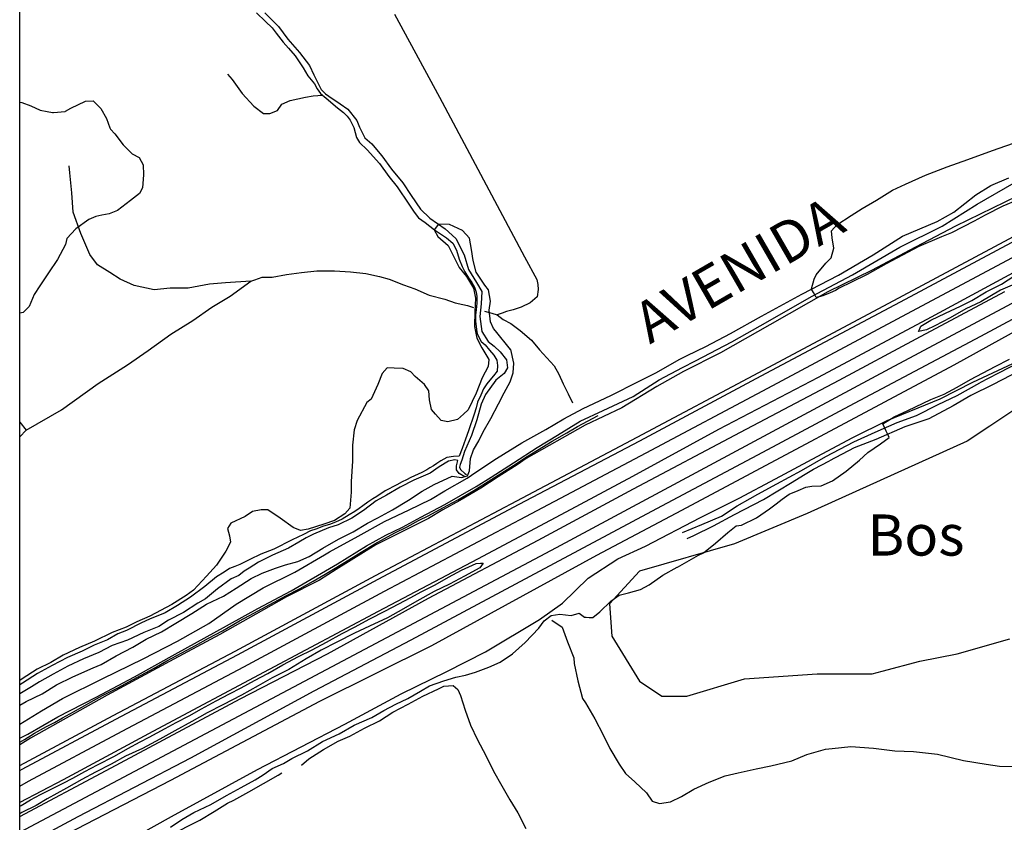
# Model space of a CAD drawing. Units: millimetres. Extents: x 665158 to 668573, y 7471105 to 7473419.
# Drawn here: x 665826 to 666185, y 7472843 to 7473136 of the extents above; entities that cross this region are included whole.
import ezdxf

# ---------------------------------------------------------------- set-up
doc = ezdxf.new("R2010")
doc.units = ezdxf.units.MM
doc.layers.add('LEGENDA', color=7, linetype='Continuous')
doc.styles.get("Standard").update_dxf_attribs({"font": 'romans.shx', "width": 0.8})

msp = doc.modelspace()

# ---------------------------------------------------------------- linework, layer by layer
at = {"layer": 'LEGENDA', "color": 7}
for points in [[(665825.712, 7471412.704), (665825.712, 7473412.704)], [(665825.712, 7472839.261), (666021.702, 7472943.194), (666143.352, 7473008.464), (666270.052, 7473076.124), (666314.542, 7473099.724), (666339.212, 7473112.844), (666379.652, 7473133.474)], [(665995.352, 7473029.424), (665998.082, 7473028.604), (665999.952, 7473027.994), (666002.242, 7473026.404), (666005.032, 7473024.944), (666008.382, 7473022.274), (666012.542, 7473018.804), (666015.432, 7473015.244), (666020.872, 7473009.474), (666022.572, 7473006.394), (666024.112, 7473002.874), (666025.882, 7472999.194), (666027.522, 7472995.954)], [(665988.152, 7472968.894), (665986.182, 7472970.174), (665985.172, 7472971.474), (665985.172, 7472972.984), (665985.682, 7472974.904), (665984.612, 7472975.164), (665982.192, 7472974.664), (665978.882, 7472972.624), (665975.512, 7472970.334), (665969.542, 7472967.674), (665964.572, 7472965.134), (665959.562, 7472962.284), (665955.862, 7472960.154), (665951.202, 7472956.694), (665946.942, 7472953.834), (665941.972, 7472951.444), (665938.432, 7472950.354), (665932.952, 7472947.984), (665930.262, 7472946.714), (665927.612, 7472945.154), (665923.882, 7472942.864), (665918.012, 7472940.354), (665912.862, 7472937.824), (665909.432, 7472935.594), (665907.622, 7472934.484), (665905.752, 7472932.994), (665902.862, 7472931.704), (665897.922, 7472928.094), (665893.522, 7472924.454), (665890.772, 7472922.824), (665885.452, 7472919.384), (665880.062, 7472916.624), (665876.472, 7472914.334), (665870.982, 7472912.094), (665865.082, 7472909.344), (665859.502, 7472907.434), (665854.542, 7472904.834), (665849.022, 7472902.594), (665843.322, 7472899.844), (665837.882, 7472896.914), (665832.962, 7472894.144), (665830.032, 7472892.344), (665825.712, 7472889.747)]]:
    msp.add_lwpolyline(points, dxfattribs=at)
for points in [[(665912.142, 7473138.224, 22.35), (665915.452, 7473135.024, 0), (665917.872, 7473132.804, 0), (665919.372, 7473130.794, 0), (665921.892, 7473127.574, 0), (665923.802, 7473125.364, 0), (665926.222, 7473122.544, 0), (665929.132, 7473118.224, 0), (665930.842, 7473115.304, 0), (665933.362, 7473112.384, 0), (665934.272, 7473110.474, 0), (665935.472, 7473108.764, 0), (665937.592, 7473107.054, 0), (665941.762, 7473103.584, 0), (665943.872, 7473101.874, 0), (665945.282, 7473100.564, 0), (665946.392, 7473099.054, 0), (665947.702, 7473096.334, 0), (665948.602, 7473092.714, 0), (665949.812, 7473090.904, 0), (665952.532, 7473088.284, 0), (665957.052, 7473083.254, 0), (665960.472, 7473078.534, 0), (665963.492, 7473074.804, 0), (665967.722, 7473068.414, 0), (665969.732, 7473065.504, 0), (665971.242, 7473063.484, 0), (665973.752, 7473061.674, 0), (665977.182, 7473059.064, 0), (665981.502, 7473056.144, 0), (665983.772, 7473054.184, 0), (665985.172, 7473051.664, 0), (665986.082, 7473048.344, 0), (665987.192, 7473045.634, 0), (665988.192, 7473043.714, 0), (665989.502, 7473041.504, 0), (665990.812, 7473039.894, 0), (665991.712, 7473038.084, 0), (665992.322, 7473036.374, 0), (665992.622, 7473034.764, 0), (665992.622, 7473032.244, 0), (665992.322, 7473029.834, 0), (665992.122, 7473027.924, 0), (665992.122, 7473025.704, 0), (665992.522, 7473022.694, 0), (665992.722, 7473021.084, 0), (665994.132, 7473018.314, 0), (665995.642, 7473017.104, 0), (665997.252, 7473015.194, 0), (665998.762, 7473013.284, 0), (665999.862, 7473011.474, 0), (666000.172, 7473009.564, 0), (665999.962, 7473007.444, 0), (665998.662, 7473005.834, 0), (665997.352, 7473004.224, 0), (665996.242, 7473002.824, 0), (665995.032, 7473001.104, 0), (665994.032, 7472998.694, 0), (665992.822, 7472996.174, 0), (665992.322, 7472994.164, 0), (665991.612, 7472991.854, 0), (665989.602, 7472985.664, 0), (665988.392, 7472982.744, 0), (665987.192, 7472979.324, 0), (665986.082, 7472976.514, 0), (665984.072, 7472976.404, 0), (665981.652, 7472976.004, 0), (665979.442, 7472974.804, 0), (665978.032, 7472973.794, 0), (665976.822, 7472972.984, 0), (665975.422, 7472972.284, 0), (665974.312, 7472971.474, 0), (665972.502, 7472970.474, 0), (665968.472, 7472968.664, 0), (665966.862, 7472967.854, 0), (665965.352, 7472967.154, 0), (665963.442, 7472966.044, 0), (665959.172, 7472963.784, 0), (665956.052, 7472961.774, 0), (665954.642, 7472960.964, 0), (665952.832, 7472959.654, 0), (665951.022, 7472958.354, 0), (665949.612, 7472957.344, 0), (665948.002, 7472956.334, 0), (665945.992, 7472955.034, 0), (665943.472, 7472953.524, 0), (665940.962, 7472952.414, 0), (665938.842, 7472951.604, 0), (665936.632, 7472950.904, 0), (665933.812, 7472949.894, 0), (665931.902, 7472949.194, 0), (665929.282, 7472947.884, 0), (665925.162, 7472945.974, 0), (665918.522, 7472942.554, 0), (665913.692, 7472940.744, 0), (665909.672, 7472938.734, 0), (665906.042, 7472936.924, 0), (665904.262, 7472936.274, 19.45), (665902.352, 7472935.454, 19.45), (665900.412, 7472934.144, 19.45), (665897.552, 7472932.514, 19.45), (665893.322, 7472928.874, 19.45), (665888.102, 7472925.094, 19.45), (665883.312, 7472921.984, 19.45), (665878.792, 7472919.374, 19.45), (665873.072, 7472916.964, 19.45), (665870.122, 7472915.674, 19.45), (665864.652, 7472912.914, 19.45), (665861.482, 7472911.604, 19.45), (665857.772, 7472909.514, 19.45), (665852.902, 7472907.514, 19.44), (665848.502, 7472905.314, 19.44), (665843.162, 7472903.074, 19.44), (665837.582, 7472900.144, 19.44), (665832.152, 7472897.224, 19.44), (665826.712, 7472893.714, 19.44), (665825.712, 7472893.084, 19.44)], [(665915.172, 7473138.194, 22.23), (665920.232, 7473133.244, 20.85), (665923.562, 7473128.604, 20.85), (665927.832, 7473123.784, 20.85), (665931.492, 7473118.984, 20.84), (665933.032, 7473115.614, 20.82), (665935.742, 7473110.244, 20.74), (665937.292, 7473108.684, 20.72), (665938.502, 7473107.864, 20.61), (665942.682, 7473105.034, 20.61), (665945.452, 7473103.124, 20.56), (665948.832, 7473098.944, 20.5), (665949.772, 7473096.494, 20.49), (665951.752, 7473092.654, 20.46), (665954.272, 7473090.454, 20.46), (665955.392, 7473089.114, 20.44), (665957.922, 7473086.114, 20.39), (665961.462, 7473081.174, 20.32), (665965.602, 7473076.194, 20.3), (665968.572, 7473071.574, 20.28), (665971.992, 7473066.634, 20.23), (665975.402, 7473063.354, 20.2), (665981.042, 7473059.374, 20.14), (665984.922, 7473055.914, 20.13), (665987.932, 7473049.954, 20.03), (665989.592, 7473044.624, 19.95), (665992.472, 7473039.844, 19.9), (665994.462, 7473036.564, 19.85), (665994.152, 7473032.054, 19.82), (665993.622, 7473027.384, 19.82), (665994.362, 7473021.994, 19.82), (665996.702, 7473018.294, 19.76), (665998.912, 7473016.564, 19.7), (666001.102, 7473014.524, 19.68), (666003.382, 7473011.584, 19.68), (666003.732, 7473008.704, 19.68), (666002.572, 7473006.634, 19.68), (665999.562, 7473004.174, 19.68), (665995.742, 7472999.034, 19.68), (665994.172, 7472995.464, 19.68), (665992.532, 7472989.794, 19.67), (665990.632, 7472983.984, 19.67), (665988.052, 7472978.194, 19.67), (665987.052, 7472975.074, 19.67), (665986.512, 7472973.404, 19.67), (665986.232, 7472972.524, 19.67), (665986.682, 7472971.604, 19.67), (665988.232, 7472970.194, 19.67), (665988.862, 7472969.784, 19.67)], [(665962.502, 7473137.754, 21.34), (665978.942, 7473107.434, 20.79), (666010.002, 7473049.204, 20.2), (666014.512, 7473040.904, 20.2), (666014.872, 7473039.084, 20.2), (666014.992, 7473037.264, 20.2), (666014.562, 7473034.574, 20.2), (666012.102, 7473032.394, 20.2), (666008.792, 7473030.854, 20.2), (666005.842, 7473029.894, 20.2), (666003.432, 7473029.224, 20.2), (666001.812, 7473028.684, 20.2), (665999.952, 7473027.994, 19.89)], [(665825.712, 7472861.8, 24.911), (665826.602, 7472862.274, 24.91), (665860.792, 7472880.524, 23.93), (665905.222, 7472904.004, 23.82), (665956.552, 7472931.614, 23.82), (666008.082, 7472958.924, 23.82), (666052.052, 7472982.114, 23.83), (666096.432, 7473005.744, 23.83), (666149.072, 7473033.764, 23.83), (666194.872, 7473058.244, 24.65), (666248.602, 7473086.674, 25.38), (666269.222, 7473097.614, 25.38), (666297.512, 7473112.534, 25.69), (666302.962, 7473115.524, 25.35), (666310.342, 7473119.464, 25.35), (666329.182, 7473129.634, 25.35), (666337.112, 7473133.764, 25.35)], [(666357.092, 7473133.524, 25.56), (666346.742, 7473128.034, 25.73), (666328.582, 7473118.404, 25.75), (666307.722, 7473107.384, 25.8), (666261.292, 7473082.164, 25.79), (666223.392, 7473061.934, 25.5), (666189.732, 7473044.104, 25.06), (666158.432, 7473027.254, 24.51), (666117.152, 7473005.174, 24.51), (666080.742, 7472986.234, 24.3), (666049.402, 7472969.094, 24.3), (666025.072, 7472956.064, 24.3), (665992.802, 7472938.954, 24.29), (665956.562, 7472919.864, 24.29), (665916.792, 7472898.634, 24.33), (665874.282, 7472875.994, 24.48), (665841.572, 7472858.434, 24.48), (665825.712, 7472850.121, 25.024)], [(665825.712, 7472856.135, 24.914), (665828.952, 7472857.864, 24.91), (665863.142, 7472876.104, 23.93), (665907.572, 7472899.594, 23.82), (665958.912, 7472927.204, 23.82), (666010.422, 7472954.504, 23.82), (666054.392, 7472977.694, 23.83), (666098.782, 7473001.334, 23.83), (666151.422, 7473029.354, 23.83), (666197.222, 7473053.834, 24.65), (666250.942, 7473082.254, 25.38), (666271.562, 7473093.194, 25.38), (666299.882, 7473108.134, 25.69), (666305.342, 7473111.124, 25.35), (666312.702, 7473115.054, 25.35), (666331.522, 7473125.214, 25.35), (666347.162, 7473133.504, 25.35)], [(665825.712, 7472863.565, 24.91), (665859.882, 7472881.804, 23.93), (665904.312, 7472905.284, 23.82), (665955.642, 7472932.894, 23.82), (666007.172, 7472960.204, 23.82), (666051.142, 7472983.394, 23.83), (666095.522, 7473007.024, 23.83), (666148.162, 7473035.044, 23.83), (666193.962, 7473059.524, 24.65), (666247.692, 7473087.954, 25.38), (666268.312, 7473098.894, 25.38), (666296.602, 7473113.814, 25.69), (666302.052, 7473116.804, 25.35), (666314.792, 7473123.734, 19.8)], [(665901.532, 7473115.794, 21.21), (665903.282, 7473113.924, 21.2), (665906.962, 7473108.824, 21.17), (665911.142, 7473104.154, 21.08), (665914.762, 7473101.474, 21.04), (665917.022, 7473101.544, 21.03), (665919.772, 7473102.654, 21.03), (665921.392, 7473104.864, 21.03), (665924.482, 7473106.264, 21.03), (665930.012, 7473107.424, 21.03), (665932.832, 7473107.934, 21.02), (665936.252, 7473108.134, 20.89)], [(665825.712, 7473105.622, 25), (665826.522, 7473105.544, 25), (665829.752, 7473104.274, 25), (665833.172, 7473102.664, 25), (665835.712, 7473102.264, 25), (665837.712, 7473101.924, 25), (665838.012, 7473101.874, 25), (665842.302, 7473102.284, 25), (665842.472, 7473102.384, 25), (665844.362, 7473103.424, 25), (665849.792, 7473106.004, 25), (665852.482, 7473106.114, 25), (665855.372, 7473103.324, 25), (665857.422, 7473099.714, 25), (665858.662, 7473096.224, 25), (665858.822, 7473095.774, 25), (665860.382, 7473094.034, 25), (665863.442, 7473090.054, 25), (665866.722, 7473086.754, 25), (665869.272, 7473085.504, 25), (665870.802, 7473082.754, 25), (665870.862, 7473079.184, 25), (665870.572, 7473074.434, 25), (665869.402, 7473072.254, 25), (665866.152, 7473069.784, 25), (665861.442, 7473066.164, 25), (665858.322, 7473064.874, 25), (665855.732, 7473064.434, 25), (665853.482, 7473063.974, 25), (665850.942, 7473062.844, 25), (665846.242, 7473059.394, 25), (665842.962, 7473055.904, 25), (665842.402, 7473053.714, 25), (665839.522, 7473048.174, 25), (665836.242, 7473043.324, 25), (665833.112, 7473038.644, 25), (665830.962, 7473035.474, 25), (665829.162, 7473031.104, 25), (665826.972, 7473028.944, 25), (665825.712, 7473028.598, 25)], [(666328.602, 7473099.024, 19.74), (666324.882, 7473097.014, 19.74), (666166.672, 7473009.654, 0), (666067.292, 7472956.634, 0), (666036.292, 7472940.194, 0), (665975.982, 7472907.334, 0), (665935.202, 7472887.024, 0), (665880.792, 7472858.184, 0), (665825.712, 7472829.67, 0)], [(666189.792, 7473069.854, 20), (666184.592, 7473067.694, 20), (666178.132, 7473064.394, 20), (666174.082, 7473062.234, 20), (666165.852, 7473057.924, 20), (666162.182, 7473056.524, 20), (666153.992, 7473052.964, 20), (666145.932, 7473048.764, 20), (666141.972, 7473046.704, 20), (666135.022, 7473042.744, 20), (666129.332, 7473039.964, 20), (666124.902, 7473037.744, 20), (666123.482, 7473036.954, 20), (666121.532, 7473036.114, 20), (666118.902, 7473034.974, 20), (666117.492, 7473034.604, 20), (666117.482, 7473034.604, 20), (666116.452, 7473034.334, 20), (666115.922, 7473035.364, 20), (666115.502, 7473036.164, 20), (666114.792, 7473037.434, 20), (666114.762, 7473037.484, 20), (666115.742, 7473041.074, 20), (666116.462, 7473042.654, 20), (666120.012, 7473046.904, 20), (666121.312, 7473048.224, 20), (666121.882, 7473048.804, 20), (666122.882, 7473052.384, 20), (666122.262, 7473056.174, 20), (666122.022, 7473058.754, 20), (666124.052, 7473060.934, 20), (666129.202, 7473064.234, 20), (666133.212, 7473066.804, 20), (666138.532, 7473069.934, 20), (666144.352, 7473073.504, 20), (666149.112, 7473075.684, 20), (666156.422, 7473078.964, 20), (666164.232, 7473081.984, 20), (666171.792, 7473084.764, 20), (666180.872, 7473088.034, 20), (666190.952, 7473091.564, 20)], [(665910.142, 7473040.304, 21.55), (665900.792, 7473039.744, 0), (665894.992, 7473039.234, 0), (665887.162, 7473037.724, 0), (665880.592, 7473037.724, 0), (665874.782, 7473037.214, 0), (665867.462, 7473038.734, 0), (665862.412, 7473041.004, 0), (665858.622, 7473043.524, 0), (665854.072, 7473046.304, 0), (665851.292, 7473050.094, 0), (665848.012, 7473057.674, 0), (665845.232, 7473065.504, 0), (665844.732, 7473072.574, 0), (665843.972, 7473079.894, 0), (665843.722, 7473082.424, 0)], [(665825.712, 7472878.719, 21.624), (665833.622, 7472883.564, 21.44), (665841.372, 7472888.124, 21.31), (665856.002, 7472895.304, 21.28), (665870.732, 7472902.484, 21.27), (665883.282, 7472908.994, 21.18), (665894.742, 7472915.374, 20.82), (665904.692, 7472922.424, 20.7), (665914.552, 7472928.414, 20.52), (665926.152, 7472934.194, 20.38), (665936.952, 7472940.484, 20.45), (665938.862, 7472941.594, 20.34), (665949.242, 7472947.274, 20.33), (665958.902, 7472952.664, 20.27), (665963.512, 7472954.824, 20.45), (665967.872, 7472956.874, 20.27), (665975.632, 7472960.674, 20.27), (665980.902, 7472963.814, 20.27), (665989.082, 7472968.504, 20.17), (665992.222, 7472970.604, 20.17), (665999.762, 7472975.674, 20.17), (666009.002, 7472981.384, 20.17), (666017.822, 7472986.214, 20.53), (666024.372, 7472990.054, 20.53), (666031.382, 7472993.884, 20.53), (666041.492, 7472998.654, 20.54), (666051.652, 7473003.734, 20.38), (666057.882, 7473006.844, 20.54), (666063.262, 7473009.974, 20.55), (666066.472, 7473011.704, 20.5), (666069.312, 7473013.234, 20.46), (666076.152, 7473016.464, 20.46), (666085.212, 7473021.274, 20.32), (666096.492, 7473027.514, 20.2), (666111.272, 7473035.604, 20.16), (666124.622, 7473042.524, 20.15), (666137.242, 7473049.934, 20.09), (666147.942, 7473056.804, 20.1), (666160.602, 7473062.094, 20.09), (666166.662, 7473065.494, 20.1), (666174.752, 7473071.854, 19.8), (666180.212, 7473075.284, 19.8), (666186.782, 7473078.074, 19.8)], [(665825.712, 7472873.559, 22.232), (665828.642, 7472875.084, 22.23), (665839.642, 7472881.414, 21.42), (665853.632, 7472888.604, 21.26), (665867.662, 7472895.964, 20.97), (665883.552, 7472904.824, 20.83), (665896.522, 7472911.964, 20.61), (665912.702, 7472920.914, 20.26), (665924.812, 7472927.404, 20.26), (665941.732, 7472937.184, 20.27), (665952.262, 7472943.794, 20.27), (665959.412, 7472947.714, 20.46), (665965.422, 7472950.634, 20.46), (665972.132, 7472954.174, 20.46), (665980.922, 7472958.824, 20.46), (665992.392, 7472965.394, 20.79), (665997.852, 7472968.824, 20.79), (666005.932, 7472974.044, 20.8), (666014.602, 7472979.614, 20.8), (666022.082, 7472984.114, 20.79), (666030.272, 7472989.204, 20.75), (666038.712, 7472993.124, 20.58), (666049.592, 7472998.234, 20.34), (666059.152, 7473004.384, 20.34), (666067.662, 7473008.834, 20.31), (666072.442, 7473011.314, 20.29), (666085.712, 7473018.244, 20.2), (666098.792, 7473025.654, 20.11), (666114.712, 7473034.724, 20.08), (666129.752, 7473042.654, 20.14), (666146.992, 7473052.764, 20.24), (666162.412, 7473060.374, 20.24), (666175.262, 7473068.374, 20.22), (666188.742, 7473076.194, 20.15)], [(666189.872, 7473071.334, 20.21), (666167.302, 7473060.354, 20.21), (666152.662, 7473052.714, 20.22), (666136.622, 7473044.224, 20.27), (666120.772, 7473036.474, 20.27), (666099.552, 7473024.394, 20.27), (666081.502, 7473014.164, 20.27), (666067.992, 7473007.394, 20.27), (666058.232, 7473001.924, 20.26), (666045.532, 7472994.154, 20.26), (666032.112, 7472987.774, 20.26), (666010.642, 7472975.604, 20.26), (666007.252, 7472973.264, 20.26), (666000.382, 7472968.964, 20.26), (665994.072, 7472964.764, 20.26), (665986.342, 7472960.364, 20.26), (665980.132, 7472956.934, 20.26), (665974.882, 7472953.784, 20.26), (665955.752, 7472944.114, 20.3), (665941.212, 7472935.154, 20.3), (665935.102, 7472931.194, 20.3), (665923.082, 7472925.124, 20.5), (665898.772, 7472911.474, 20.97), (665881.942, 7472902.404, 21.09), (665857.662, 7472889.224, 21.25), (665829.702, 7472873.604, 22.3), (665825.712, 7472871.156, 22.3)], [(665989.912, 7472971.104, 20), (665990.302, 7472975.634, 20), (665991.402, 7472978.784, 20), (665993.272, 7472982.024, 20), (665994.882, 7472985.344, 20), (665997.732, 7472990.224, 20), (666000.442, 7472995.554, 20), (666002.612, 7472999.594, 20), (666004.732, 7473003.594, 20), (666005.902, 7473006.894, 20), (666006.132, 7473010.424, 20), (666004.962, 7473015.374, 20), (666004.922, 7473015.394, 20), (665999.352, 7473022.204, 20), (665998.712, 7473023.044, 20), (665997.612, 7473025.434, 20), (665997.032, 7473029.694, 20), (665997.562, 7473033.054, 20), (665996.842, 7473037.134, 20), (665995.512, 7473038.834, 20), (665992.302, 7473043.624, 20), (665991.282, 7473047.894, 20), (665990.642, 7473051.874, 20), (665989.902, 7473056.054, 20), (665987.412, 7473058.824, 20), (665982.572, 7473061.034, 20), (665978.582, 7473061.154, 20), (665977.052, 7473059.054, 20), (665978.392, 7473056.664, 20), (665982.152, 7473053.284, 20), (665986.182, 7473045.274, 20), (665988.762, 7473041.984, 20), (665991.342, 7473037.774, 20), (665992.072, 7473034.134, 20), (665991.902, 7473029.314, 20), (665991.742, 7473023.744, 20), (665992.622, 7473019.494, 20), (665994.422, 7473015.964, 20), (665997.002, 7473011.804, 20), (665996.672, 7473009.254, 20), (665994.562, 7473005.104, 20), (665992.292, 7472999.454, 20), (665989.422, 7472993.374, 20), (665987.712, 7472991.774, 20), (665985.482, 7472989.884, 20), (665982.032, 7472988.954, 20), (665979.582, 7472989.484, 20), (665977.522, 7472991.824, 20), (665976.042, 7472993.534, 20), (665975.262, 7472997.024, 20), (665975.042, 7473000.344, 20), (665973.432, 7473002.664, 20), (665970.032, 7473005.494, 20), (665968.462, 7473007.204, 20), (665965.672, 7473008.514, 20), (665962.452, 7473008.624, 20), (665959.892, 7473008.714, 20), (665958.042, 7473006.664, 20), (665956.492, 7473002.644, 20), (665953.982, 7472997.304, 20), (665952.492, 7472996.004, 20), (665948.922, 7472989.494, 20), (665947.832, 7472986.064, 20), (665947.252, 7472980.504, 20), (665947.142, 7472974.624, 20), (665946.762, 7472967.254, 20), (665946.752, 7472963.334, 20), (665946.282, 7472957.474, 20), (665944.372, 7472955.424, 20), (665940.662, 7472952.994, 20), (665936.762, 7472951.624, 20), (665931.062, 7472949.854, 20), (665928.182, 7472949.354, 20), (665925.562, 7472950.494, 20), (665920.742, 7472953.824, 20), (665916.352, 7472956.844, 20), (665913.822, 7472956.934, 20), (665910.722, 7472956.284, 20), (665908.032, 7472954.414, 20), (665902.762, 7472952.034, 20), (665901.612, 7472950.114, 20), (665902.332, 7472947.374, 20), (665902.702, 7472945.104, 20), (665900.992, 7472941.844, 20), (665897.532, 7472936.684, 20), (665893.862, 7472932.744, 20), (665889.202, 7472927.634, 20), (665886.442, 7472925.614, 20), (665881.212, 7472922.324, 20), (665873.242, 7472918.154, 20), (665868.462, 7472916.064, 20), (665864.542, 7472914.094, 20), (665859.492, 7472912.204, 20), (665853.002, 7472909.014, 20), (665847.602, 7472906.714, 20), (665841.612, 7472903.824, 20), (665837.022, 7472901.224, 20), (665832.032, 7472898.724, 20), (665826.672, 7472895.264, 20), (665825.712, 7472894.675, 20)], [(665828.102, 7472986.004, 21.89), (665840.962, 7472993.394, 21.89), (665854.332, 7473003.034, 21.89), (665865.022, 7473009.754, 21.89), (665872.662, 7473015.064, 21.89), (665880.852, 7473020.964, 21.89), (665888.872, 7473025.964, 21.89), (665895.852, 7473030.844, 21.89), (665902.512, 7473034.844, 21.74), (665910.142, 7473040.304, 21.55), (665911.602, 7473040.834, 21.54), (665914.272, 7473041.814, 21.53), (665917.832, 7473041.844, 21.36), (665923.162, 7473042.714, 21.32), (665928.622, 7473043.434, 21.18), (665934.222, 7473044.144, 21.02), (665940.642, 7473044.074, 20.83), (665946.482, 7473043.714, 20.79), (665952.072, 7473043.074, 20.47), (665957.012, 7473041.994, 20.47), (665960.562, 7473041.114, 20.47), (665965.802, 7473038.974, 20.47), (665969.942, 7473037.474, 20.41), (665975.202, 7473035.184, 20.41), (665980.912, 7473033.774, 20.24), (665984.642, 7473032.424, 20.17), (665987.432, 7473031.844, 20.11), (665989.212, 7473031.424, 20.17), (665991.362, 7473030.744, 20)], [(666188.012, 7473038.884, 25), (666183.712, 7473037.104, 25), (666176.612, 7473032.784, 25), (666171.042, 7473030.244, 25), (666165.362, 7473026.954, 25), (666159.752, 7473023.984, 25), (666156.682, 7473022.574, 25), (666153.852, 7473021.924, 25), (666154.212, 7473022.744, 25), (666154.702, 7473023.854, 25), (666158.342, 7473026.144, 25), (666163.702, 7473028.674, 25), (666169.102, 7473031.194, 25), (666173.272, 7473033.314, 25), (666178.482, 7473036.444, 25), (666184.062, 7473039.274, 25), (666188.992, 7473042.424, 25)], [(665825.712, 7472833.558, 24.26), (665847.072, 7472844.984, 24.26), (665888.152, 7472866.464, 24.26), (665933.192, 7472890.824, 24.26), (665968.622, 7472909.494, 23.9), (666012.082, 7472932.704, 23.91), (666058.252, 7472957.334, 23.91), (666097.042, 7472977.984, 23.91), (666130.452, 7472995.824, 24.23), (666176.612, 7473020.294, 24.24), (666209.412, 7473037.844, 24.6)], [(665825.712, 7472844.905, 24.422), (665825.822, 7472844.964, 24.42), (665857.282, 7472861.814, 24.19), (665906.202, 7472887.994, 24.19), (665938.032, 7472904.374, 24.19), (665975.002, 7472924.644, 24.19), (666014.982, 7472945.874, 24.2), (666049.822, 7472964.554, 24.2), (666088.822, 7472985.204, 24.2), (666124.832, 7473004.154, 24.35), (666152.912, 7473019.304, 24.35), (666185.282, 7473036.574, 24.57)], [(665843.442, 7472823.984, 20.12), (665881.162, 7472844.994, 19.69), (665912.542, 7472862.154, 19.69), (665944.402, 7472878.694, 19.69), (665964.962, 7472889.744, 20.12), (665981.612, 7472897.914, 20.12), (665995.792, 7472905.114, 20.12), (666015.402, 7472916.944, 20.12), (666023.862, 7472922.834, 20.32), (666033.202, 7472932.014, 20.89), (666044.052, 7472939.024, 21.45), (666054.132, 7472943.654, 21.05), (666074.182, 7472954.114, 21.05), (666088.352, 7472961.164, 21), (666101.622, 7472968.244, 20.74), (666116.762, 7472976.314, 20.49), (666129.842, 7472983.254, 20.49), (666142.392, 7472989.454, 20.16), (666161.692, 7472997.384, 19.85), (666173.692, 7473003.454, 19.81), (666190.022, 7473011.184, 19.81)], [(665880.812, 7472841.104, 20), (665884.932, 7472843.944, 20), (665889.312, 7472846.524, 20), (665895.492, 7472849.364, 20), (665901.162, 7472852.724, 20), (665906.572, 7472855.564, 20), (665911.722, 7472858.404, 20), (665914.552, 7472860.214, 20), (665917.902, 7472862.534, 20), (665922.022, 7472864.344, 20), (665925.112, 7472866.154, 20), (665930.782, 7472868.994, 20), (665936.192, 7472872.344, 20), (665942.372, 7472875.184, 20), (665947.782, 7472878.284, 20), (665954.222, 7472881.124, 20), (665958.602, 7472883.704, 20), (665962.972, 7472886.034, 20), (665967.352, 7472888.094, 20), (665971.992, 7472890.684, 20), (665975.342, 7472892.744, 20), (665980.492, 7472894.554, 20), (665984.872, 7472895.844, 20), (665988.472, 7472896.614, 20), (665992.082, 7472897.654, 20), (665996.972, 7472899.454, 20), (666001.142, 7472901.314, 20), (666005.592, 7472904.324, 20), (666010.202, 7472908.534, 20), (666015.172, 7472913.784, 20), (666017.192, 7472916.434, 20), (666019.702, 7472918.304, 20), (666022.912, 7472918.794, 20), (666027.062, 7472918.354, 20), (666029.892, 7472919.164, 20), (666031.832, 7472917.734, 20), (666032.462, 7472917.714, 20), (666033.632, 7472917.674, 20), (666034.932, 7472917.634, 20), (666037.442, 7472919.654, 20), (666041.502, 7472923.584, 20), (666044.592, 7472925.744, 20), (666048.002, 7472926.674, 20), (666052.382, 7472927.884, 20), (666055.482, 7472929.584, 20), (666060.462, 7472933.034, 20), (666065.752, 7472936.014, 20), (666065.832, 7472936.034, 20), (666073.542, 7472940.334, 20), (666075.302, 7472941.264, 20), (666079.652, 7472944.734, 20), (666084.182, 7472948.644, 20), (666087.192, 7472951.104, 20), (666089.192, 7472951.344, 20), (666094.622, 7472954.014, 20), (666099.402, 7472957.314, 20), (666101.802, 7472959.094, 20), (666104.082, 7472960.774, 20), (666106.612, 7472962.644, 20), (666109.912, 7472964.004, 20), (666112.702, 7472965.154, 20), (666114.912, 7472965.524, 20), (666118.332, 7472965.714, 20), (666122.432, 7472967.524, 20), (666127.432, 7472970.974, 20), (666132.242, 7472975.024, 20), (666135.332, 7472977.784, 20), (666139.932, 7472980.944, 20), (666143.132, 7472983.264, 20), (666142.592, 7472984.414, 20), (666142.592, 7472984.424, 20), (666142.052, 7472985.594, 20), (666141.512, 7472986.754, 20), (666140.792, 7472988.294, 20), (666143.292, 7472989.824, 20), (666144.942, 7472990.834, 20), (666149.962, 7472993.144, 20), (666158.322, 7472997.124, 20), (666163.232, 7472999.114, 20), (666167.932, 7473001.624, 20), (666172.842, 7473004.454, 20), (666181.792, 7473009.204, 20), (666187.062, 7473011.884, 20)], [(666191.772, 7473011.264, 19.55), (666182.722, 7473006.604, 19.59), (666176.212, 7473003.214, 19.59)], [(666193.762, 7473009.234, 19.58), (666181.102, 7473002.594, 19.57), (666172.892, 7472998.654, 19.6)], [(666067.692, 7472948.614, 20.78), (666074.722, 7472951.534, 20.65), (666081.892, 7472954.604, 20.65), (666087.562, 7472958.334, 20.64), (666092.392, 7472961.054, 20.64), (666095.132, 7472962.594, 20.64), (666102.042, 7472966.424, 20.65), (666111.042, 7472971.234, 20.65), (666119.962, 7472976.354, 20.58), (666130.222, 7472981.734, 20.37), (666138.032, 7472985.234, 20.31), (666145.992, 7472988.724, 20.12), (666153.132, 7472991.344, 19.94), (666160.992, 7472995.294, 19.86), (666167.952, 7472998.674, 19.8), (666176.212, 7473003.214, 19.75)], [(666172.892, 7472998.654, 19.75), (666166.452, 7472994.804, 19.75), (666157.522, 7472990.134, 19.75), (666148.792, 7472987.124, 20), (666138.232, 7472982.514, 20.23), (666130.382, 7472979.464, 20.43), (666121.332, 7472974.804, 20.65)], [(666190.782, 7472994.764, -0.5), (666179.822, 7472987.464, -0.5), (666171.602, 7472981.984, -0.5), (666113.132, 7472955.514, -0.5), (666086.642, 7472944.554, -0.5), (666051.922, 7472934.514, -0.5), (666040.962, 7472922.644, -0.5), (666041.872, 7472910.774, -0.5), (666051.922, 7472894.344, -0.5), (666060.152, 7472888.864, -0.5), (666069.282, 7472888.864, -0.5), (666090.292, 7472895.254, -0.5), (666116.792, 7472897.084, -0.5), (666125.922, 7472897.084, -0.5), (666136.882, 7472897.084, -0.5), (666140.542, 7472897.994, -0.5), (666154.242, 7472901.644, -0.5), (666167.942, 7472904.384, -0.5), (666187.132, 7472909.864, -0.5)], [(665825.712, 7472872.168, 21.569), (665827.452, 7472873.134, 21.53), (665831.132, 7472875.424, 21.5), (665835.472, 7472877.854, 21.5), (665838.462, 7472879.364, 21.48), (665841.322, 7472880.984, 21.47), (665845.332, 7472883.184, 21.4), (665848.442, 7472884.944, 21.34), (665852.642, 7472887.284, 21.18), (665855.982, 7472889.104, 21.14), (665861.742, 7472892.134, 21.06), (665865.512, 7472894.144, 20.96), (665870.002, 7472896.534, 20.89), (665874.752, 7472899.134, 20.73), (665879.472, 7472901.804, 20.68), (665884.922, 7472904.764, 20.6), (665889.862, 7472907.414, 20.57), (665894.592, 7472910.044, 20.5), (665899.742, 7472912.814, 20.45), (665905.982, 7472916.344, 20.34), (665911.182, 7472919.164, 20.27), (665916.982, 7472922.384, 20.19), (665923.052, 7472925.674, 20.15), (665928.082, 7472928.234, 20.05), (665932.862, 7472930.864, 20), (665937.252, 7472933.434, 19.92), (665940.212, 7472935.304, 19.91), (665943.632, 7472937.334, 19.91), (665947.452, 7472939.674, 19.91), (665950.312, 7472941.484, 19.89), (665952.752, 7472942.964, 19.89), (665955.322, 7472944.494, 19.89), (665958.862, 7472946.454, 19.89), (665962.632, 7472948.454, 19.89), (665967.142, 7472950.724, 19.89), (665971.342, 7472952.964, 19.89), (665975.022, 7472954.874, 19.89), (665980.182, 7472957.624, 19.87), (665985.622, 7472960.604, 19.85), (665991.492, 7472963.914, 19.79), (665996.682, 7472967.234, 19.68), (666001.702, 7472970.384, 19.63), (666005.952, 7472973.104, 19.6), (666010.292, 7472975.994, 19.56), (666014.712, 7472978.634, 19.53), (666020.112, 7472981.994, 19.52), (666025.392, 7472985.054, 19.52), (666029.382, 7472987.354, 19.52), (666036.932, 7472991.334, 19.52)], [(665825.712, 7472988.943, 23.106), (665828.102, 7472986.004, 22.42), (665825.712, 7472983.578, 22.702)], [(666069.422, 7472946.444, 20.88), (666071.752, 7472947.564, 20.88), (666078.992, 7472951.084, 20.88), (666086.672, 7472955.194, 20.87), (666097.232, 7472960.714, 20.72), (666107.732, 7472966.984, 20.47), (666111.862, 7472969.554, 20.47), (666115.492, 7472971.684, 20.47), (666121.332, 7472974.804, 20.27)], [(665825.712, 7472885.576, 20), (665828.132, 7472886.924, 20), (665833.922, 7472889.734, 20), (665839.192, 7472893.024, 20), (665845.052, 7472895.984, 20), (665852.492, 7472899.194, 20), (665855.492, 7472900.454, 20), (665860.932, 7472903.584, 20), (665866.962, 7472906.844, 20), (665871.882, 7472909.684, 20), (665877.422, 7472912.364, 20), (665882.662, 7472915.494, 20), (665888.512, 7472919.064, 20), (665893.942, 7472922.494, 20), (665900.162, 7472925.444, 20), (665904.722, 7472928.304, 20), (665910.182, 7472931.884, 20), (665914.262, 7472933.854, 20), (665919.082, 7472935.644, 20), (665922.742, 7472936.794, 20), (665927.272, 7472938.104, 20), (665931.332, 7472939.894, 20), (665936.342, 7472942.874, 20), (665942.062, 7472946.214, 20), (665947.432, 7472948.844, 20), (665952.682, 7472952.064, 20), (665956.502, 7472953.974, 20), (665961.822, 7472956.934, 20), (665967.582, 7472960.454, 20), (665972.572, 7472963.694, 20), (665977.052, 7472966.174, 20), (665983.612, 7472969.124, 20), (665987.002, 7472968.684, 20), (665989.202, 7472969.294, 20), (665989.912, 7472971.104, 20)], [(665993.972, 7472937.384, 25), (665994.852, 7472937.404, 25), (665993.652, 7472935.784, 25), (665988.052, 7472932.664, 25), (665982.622, 7472929.834, 25), (665977.012, 7472927.164, 25), (665970.742, 7472923.614, 25), (665965.812, 7472920.764, 25), (665960.002, 7472917.504, 25), (665953.442, 7472914.414, 25), (665947.932, 7472911.884, 25), (665941.522, 7472908.644, 25), (665935.812, 7472905.674, 25), (665930.242, 7472902.544, 25), (665923.932, 7472898.694, 25), (665917.852, 7472895.624, 25), (665912.742, 7472892.634, 25), (665906.692, 7472889.334, 25), (665899.882, 7472885.804, 25), (665894.142, 7472882.834, 25), (665888.512, 7472879.714, 25), (665882.402, 7472876.304, 25), (665876.922, 7472873.174, 25), (665870.562, 7472869.784, 25), (665864.312, 7472866.984, 25), (665859.092, 7472864.144, 25), (665853.412, 7472861.174, 25), (665848.432, 7472858.484, 25), (665842.842, 7472855.364, 25), (665835.742, 7472851.474, 25), (665831.752, 7472849.004, 25), (665826.492, 7472846.414, 25), (665825.712, 7472845.959, 25)], [(665825.712, 7472848.729, 25), (665826.282, 7472849.034, 25), (665829.622, 7472851.094, 25), (665833.282, 7472853.084, 25), (665837.262, 7472855.004, 25), (665841.532, 7472857.184, 25), (665845.062, 7472859.024, 25), (665849.532, 7472861.434, 25), (665854.112, 7472863.894, 25), (665860.372, 7472867.044, 25), (665865.212, 7472869.864, 25), (665869.742, 7472872.244, 25), (665873.012, 7472873.974, 25), (665878.852, 7472877.084, 25), (665882.832, 7472879.264, 25), (665887.612, 7472881.774, 25), (665892.042, 7472884.274, 25), (665897.432, 7472887.164, 25), (665902.252, 7472889.764, 25), (665906.552, 7472892.014, 25), (665911.462, 7472894.574, 25), (665916.272, 7472897.144, 25), (665921.792, 7472900.294, 25), (665927.542, 7472903.404, 25), (665932.432, 7472905.784, 25), (665937.752, 7472908.614, 25), (665943.462, 7472911.744, 25), (665947.892, 7472914.054, 25), (665953.502, 7472917.104, 25), (665958.962, 7472919.934, 25), (665964.092, 7472922.564, 25), (665968.202, 7472924.744, 25), (665972.472, 7472927.154, 25), (665977.412, 7472929.594, 25), (665982.232, 7472932.284, 25), (665987.042, 7472934.914, 25), (665992.282, 7472937.344, 25), (665993.972, 7472937.384, 25)], [(666019.972, 7472916.634, 19.19), (666023.782, 7472914.094, 19.19), (666025.642, 7472908.754, 19.19), (666028.002, 7472902.944, 19.19), (666028.172, 7472900.824, 19.18), (666029.402, 7472894.454, 19.14), (666031.142, 7472888.064, 19.11), (666032.292, 7472886.514, 19.11), (666035.652, 7472880.674, 19.08), (666038.702, 7472874.834, 19.04), (666041.122, 7472869.784, 19.01), (666044.602, 7472864.084, 18.94), (666046.812, 7472860.684, 18.87), (666050.262, 7472857.704, 18.76), (666054.522, 7472853.644, 18.67), (666056.592, 7472850.554, 18.59), (666059.302, 7472849.704, 18.55), (666063.272, 7472850.324, 18.55), (666067.292, 7472852.294, 18.5), (666071.822, 7472855.004, 18.42), (666077.452, 7472857.524, 18.35), (666083.292, 7472859.884, 18.32), (666088.032, 7472860.934, 18.29), (666094.532, 7472862.364, 18.29), (666099.942, 7472863.534, 18.29), (666107.512, 7472865.384, 18.29), (666113.102, 7472867.604, 18.23), (666119.822, 7472869.554, 18.18), (666122.352, 7472869.844, 18.13), (666129.132, 7472870.564, 18.1), (666137.432, 7472869.954, 18.07), (666145.122, 7472868.944, 18), (666152.012, 7472868.744, 17.95), (666160.712, 7472867.734, 17.13), (666170.232, 7472865.504, 17.06), (666178.522, 7472864.084, 16.96), (666183.332, 7472863.374, 16.92), (666189.572, 7472863.304, 16.84)], [(665928.632, 7472863.704, 18.65), (665931.212, 7472866.034, 18.65), (665936.642, 7472869.464, 18.65), (665941.992, 7472872.444, 18.65), (665946.182, 7472874.264, 18.65), (665951.592, 7472877.244, 18.65), (665957.022, 7472879.914, 18.65), (665961.982, 7472883.054, 18.65), (665967.512, 7472886.034, 18.65), (665972.892, 7472888.864, 18.65), (665978.592, 7472891.534, 18.66), (665980.582, 7472892.524, 18.66), (665984.002, 7472892.854, 18.66), (665985.632, 7472891.294, 18.66), (665986.672, 7472889.144, 18.66), (665988.272, 7472883.814, 18.65), (665990.252, 7472878.314, 18.65), (665992.812, 7472872.954, 18.65), (665995.902, 7472867.264, 18.65), (665998.632, 7472861.594, 18.65), (666001.732, 7472856.214, 18.65), (666004.572, 7472851.144, 18.65), (666007.542, 7472846.364, 18.65), (666010.512, 7472840.684, 18.65)], [(665833.702, 7472811.654, 19.27), (665835.252, 7472812.654, 19.23), (665837.552, 7472813.934, 19.18), (665842.142, 7472815.884, 19.14), (665846.102, 7472817.104, 19.1), (665847.992, 7472818.704, 19.1), (665850.862, 7472821.314, 19.1), (665855.812, 7472824.004, 19.05), (665861.232, 7472826.534, 18.99), (665866.302, 7472829.374, 18.97), (665871.472, 7472832.514, 18.96), (665877.102, 7472835.634, 18.93), (665881.922, 7472838.784, 18.9), (665887.042, 7472841.474, 18.87), (665891.522, 7472843.734, 18.86), (665896.752, 7472846.864, 18.8), (665901.592, 7472849.864, 18.75), (665903.892, 7472850.994, 18.73), (665909.392, 7472853.974, 18.69), (665914.722, 7472857.104, 18.68), (665920.062, 7472860.084, 18.68), (665921.422, 7472860.944, 18.68)]]:
    msp.add_polyline3d(points, dxfattribs=at)

# ---------------------------------------------------------------- texts
msp.add_text('AVENIDA', height=15, rotation=30, dxfattribs=at).set_placement((666055.732, 7473017.164))
msp.add_text('Bos', height=15, dxfattribs=at).set_placement((666135.182, 7472940.204, -0.5))

doc.saveas('drawing.dxf')
